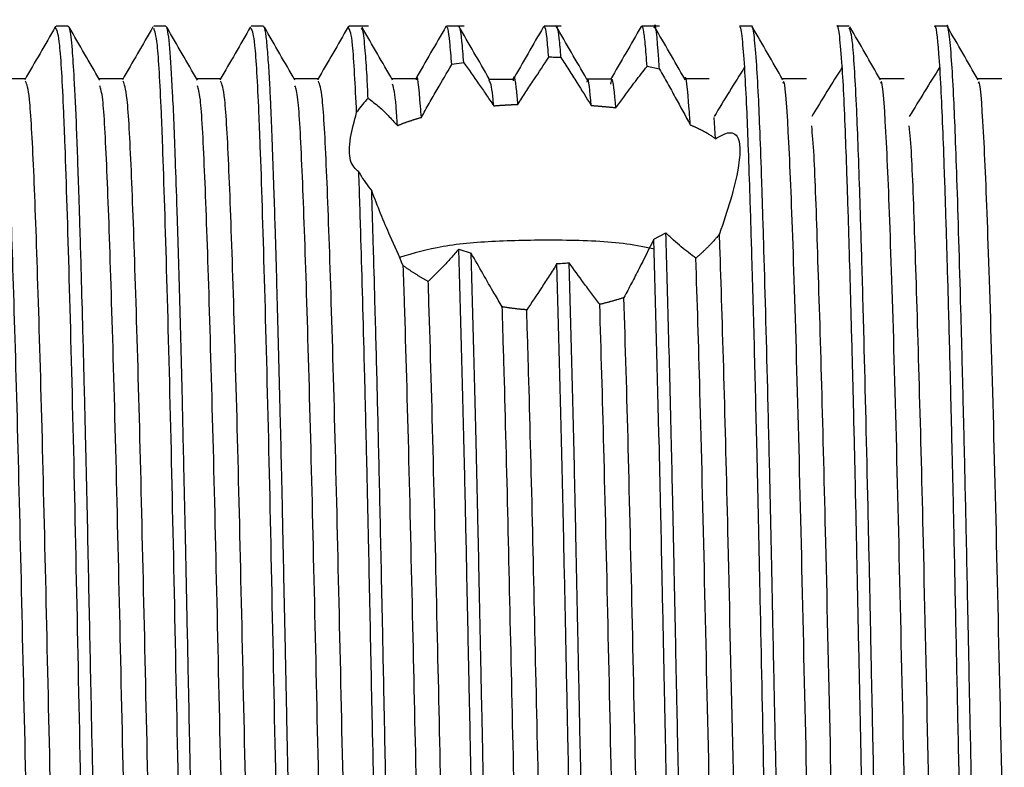
# Model space of a CAD drawing. Units: millimetres. Extents: x 3 to 3996, y 5 to 3995.
# Drawn here: x 2887 to 2902, y 1847 to 1858 of the extents above; entities that cross this region are included whole.
import ezdxf

# ---------------------------------------------------------------- set-up
doc = ezdxf.new("R2010")
doc.units = ezdxf.units.MM

msp = doc.modelspace()

# ---------------------------------------------------------------- linework, layer by layer
at = {"color": 7, "linetype": 'Continuous', "lineweight": 25}
for p, q in [((2887.102, 1858.335), (2887.097, 1858.296)), ((2887.297, 1858.34), (2887.109, 1858.34)), ((2888.797, 1858.34), (2888.609, 1858.34)), ((2890.297, 1858.34), (2890.109, 1858.34)), ((2891.602, 1858.335), (2891.597, 1858.296)), ((2891.909, 1858.34), (2891.609, 1858.34)), ((2893.104, 1858.338), (2893.1, 1858.328)), ((2893.379, 1858.34), (2893.109, 1858.34)), ((2894.6, 1858.332), (2894.596, 1858.315)), ((2894.873, 1858.34), (2894.609, 1858.34)), ((2896.38, 1858.34), (2896.109, 1858.34)), ((2897.797, 1858.34), (2897.609, 1858.34)), ((2899.296, 1858.34), (2899.109, 1858.34)), ((2900.797, 1858.34), (2900.609, 1858.34)), ((2893.374, 1857.776), (2893.188, 1857.746)), ((2896.38, 1857.676), (2896.19, 1857.719)), ((2891.14, 1857.528), (2890.768, 1857.528)), ((2892.64, 1857.528), (2892.268, 1857.528)), ((2894.131, 1857.52), (2893.756, 1857.52)), ((2895.632, 1857.522), (2895.257, 1857.522)), ((2897.143, 1857.528), (2896.769, 1857.528)), ((2897.242, 1856.608), (2897.221, 1856.934)), ((2896.295, 1855.062), (2896.479, 1855.159)), ((2893.299, 1854.912), (2893.488, 1854.849))]:
    msp.add_line(p, q, dxfattribs=at)
for points, knots in [([(2896.38, 1857.676), (2896.377, 1857.728), (2896.351, 1858.115), (2896.322, 1858.459), (2896.298, 1858.319), (2896.297, 1858.309)], [0, 0, 0, 0, 0.125816, 0.935532, 1, 1, 1, 1]), ([(2887.097, 1858.326), (2887.019, 1858.19), (2886.862, 1857.919), (2886.706, 1857.649), (2886.627, 1857.513)], [0, 0, 0, 0, 0.50013, 1, 1, 1, 1]), ([(2887.859, 1835.603), (2887.845, 1835.615), (2887.811, 1835.643), (2887.76, 1836.474), (2887.699, 1837.921), (2887.637, 1840.01), (2887.578, 1842.654), (2887.509, 1845.721), (2887.443, 1848.882), (2887.381, 1851.898), (2887.312, 1854.538), (2887.261, 1856.155), (2887.214, 1857.344), (2887.167, 1858.17), (2887.128, 1858.26), (2887.109, 1858.302)], [0, 0, 0, 0, 0.058579, 0.135427, 0.213992, 0.292063, 0.378339, 0.466612, 0.554164, 0.640626, 0.729, 0.816186, 0.844807, 0.926748, 1, 1, 1, 1]), ([(2888.047, 1835.557), (2888.043, 1835.553), (2888.033, 1835.541), (2888.019, 1835.611), (2888.004, 1835.716), (2887.992, 1835.843), (2887.98, 1835.987), (2887.969, 1836.158), (2887.956, 1836.376), (2887.937, 1836.743), (2887.913, 1837.291), (2887.886, 1838.034), (2887.861, 1838.789), (2887.839, 1839.564), (2887.82, 1840.305), (2887.8, 1841.121), (2887.779, 1842.041), (2887.759, 1842.936), (2887.739, 1843.833), (2887.721, 1844.655), (2887.692, 1845.961), (2887.658, 1847.56), (2887.626, 1849.1), (2887.603, 1850.21), (2887.585, 1851.081), (2887.564, 1851.967), (2887.54, 1852.956), (2887.515, 1853.92), (2887.493, 1854.694), (2887.478, 1855.191), (2887.469, 1855.488), (2887.451, 1856.04), (2887.425, 1856.788), (2887.391, 1857.525), (2887.356, 1858.041), (2887.325, 1858.307), (2887.304, 1858.324), (2887.297, 1858.331)], [0, 0, 0, 0, 0.014852, 0.039587, 0.056902, 0.074217, 0.091532, 0.103889, 0.121458, 0.144237, 0.179854, 0.21547, 0.251087, 0.274282, 0.303778, 0.329747, 0.355717, 0.391272, 0.410986, 0.434626, 0.462193, 0.521765, 0.567772, 0.59211, 0.617777, 0.644773, 0.673098, 0.712036, 0.742792, 0.75875, 0.771067, 0.779744, 0.830076, 0.879478, 0.919164, 0.969858, 1, 1, 1, 1]), ([(2887.78, 1857.508), (2887.702, 1857.643), (2887.546, 1857.914), (2887.389, 1858.184), (2887.311, 1858.32)], [0, 0, 0, 0, 0.500101, 1, 1, 1, 1]), ([(2888.597, 1858.326), (2888.519, 1858.19), (2888.362, 1857.919), (2888.206, 1857.649), (2888.127, 1857.513)], [0, 0, 0, 0, 0.5000902, 1, 1, 1, 1]), ([(2889.359, 1835.603), (2889.345, 1835.615), (2889.311, 1835.643), (2889.26, 1836.474), (2889.199, 1837.921), (2889.137, 1840.01), (2889.078, 1842.654), (2889.009, 1845.721), (2888.943, 1848.882), (2888.881, 1851.898), (2888.812, 1854.538), (2888.761, 1856.155), (2888.714, 1857.344), (2888.667, 1858.17), (2888.628, 1858.26), (2888.609, 1858.302)], [0, 0, 0, 0, 0.058579, 0.135427, 0.213992, 0.292063, 0.378339, 0.466612, 0.554164, 0.640626, 0.729, 0.816186, 0.844807, 0.926748, 1, 1, 1, 1]), ([(2889.547, 1835.546), (2889.542, 1835.546), (2889.535, 1835.547), (2889.522, 1835.594), (2889.51, 1835.667), (2889.498, 1835.779), (2889.477, 1836.013), (2889.451, 1836.443), (2889.42, 1837.127), (2889.392, 1837.842), (2889.368, 1838.573), (2889.345, 1839.328), (2889.326, 1840.055), (2889.306, 1840.859), (2889.285, 1841.783), (2889.262, 1842.807), (2889.235, 1844.014), (2889.209, 1845.2), (2889.183, 1846.381), (2889.162, 1847.401), (2889.143, 1848.277), (2889.123, 1849.273), (2889.1, 1850.374), (2889.074, 1851.547), (2889.031, 1853.376), (2888.986, 1855.002), (2888.944, 1856.257), (2888.922, 1856.855), (2888.893, 1857.485), (2888.856, 1858.053), (2888.821, 1858.333), (2888.802, 1858.326), (2888.797, 1858.324)], [0, 0, 0, 0, 0.016083, 0.031009, 0.050027, 0.064797, 0.083072, 0.135561, 0.171188, 0.206814, 0.242441, 0.265497, 0.295327, 0.321296, 0.347265, 0.384604, 0.415139, 0.453573, 0.485978, 0.514449, 0.538983, 0.559581, 0.598919, 0.633946, 0.664661, 0.770562, 0.80563, 0.834985, 0.864261, 0.921263, 0.980503, 1, 1, 1, 1]), ([(2889.28, 1857.508), (2889.202, 1857.643), (2889.046, 1857.914), (2888.889, 1858.184), (2888.811, 1858.32)], [0, 0, 0, 0, 0.500064, 1, 1, 1, 1]), ([(2890.097, 1858.326), (2890.019, 1858.19), (2889.862, 1857.919), (2889.706, 1857.649), (2889.627, 1857.513)], [0, 0, 0, 0, 0.500051, 1, 1, 1, 1]), ([(2890.859, 1835.603), (2890.845, 1835.615), (2890.811, 1835.643), (2890.76, 1836.474), (2890.699, 1837.921), (2890.637, 1840.01), (2890.578, 1842.654), (2890.509, 1845.721), (2890.443, 1848.882), (2890.381, 1851.898), (2890.312, 1854.538), (2890.261, 1856.155), (2890.214, 1857.344), (2890.167, 1858.17), (2890.128, 1858.26), (2890.109, 1858.302)], [0, 0, 0, 0, 0.058579, 0.135427, 0.213992, 0.292063, 0.378339, 0.466612, 0.554164, 0.640626, 0.729, 0.816186, 0.844807, 0.926748, 1, 1, 1, 1]), ([(2891.053, 1835.545), (2891.048, 1835.542), (2891.041, 1835.539), (2891.033, 1835.557), (2891.031, 1835.564), (2891.03, 1835.567), (2891.03, 1835.568), (2891.03, 1835.568), (2891.03, 1835.568), (2891.03, 1835.568), (2891.03, 1835.568), (2891.03, 1835.568), (2891.03, 1835.568), (2891.03, 1835.568), (2891.017, 1835.612), (2890.992, 1835.802), (2890.96, 1836.291), (2890.933, 1836.829), (2890.913, 1837.308), (2890.892, 1837.854), (2890.875, 1838.359), (2890.861, 1838.821), (2890.848, 1839.256), (2890.832, 1839.826), (2890.814, 1840.547), (2890.79, 1841.553), (2890.757, 1843.018), (2890.718, 1844.749), (2890.683, 1846.419), (2890.656, 1847.688), (2890.636, 1848.636), (2890.621, 1849.36), (2890.608, 1849.962), (2890.597, 1850.492), (2890.586, 1851.017), (2890.573, 1851.603), (2890.553, 1852.427), (2890.529, 1853.396), (2890.502, 1854.407), (2890.478, 1855.222), (2890.456, 1855.897), (2890.439, 1856.393), (2890.423, 1856.806), (2890.408, 1857.155), (2890.391, 1857.505), (2890.369, 1857.85), (2890.344, 1858.141), (2890.319, 1858.319), (2890.303, 1858.324), (2890.297, 1858.326)], [0, 0, 0, 0, 0.020129, 0.026531, 0.028921, 0.029701, 0.029991, 0.030109, 0.030159, 0.03018, 0.030189, 0.030194, 0.030195, 0.030196, 0.030197, 0.081931, 0.13377, 0.160254, 0.186738, 0.213223, 0.239707, 0.25246, 0.269251, 0.29008, 0.314945, 0.343846, 0.388177, 0.448943, 0.492241, 0.527351, 0.55427, 0.57144, 0.588611, 0.605782, 0.617464, 0.634964, 0.65828, 0.693599, 0.728918, 0.764236, 0.787619, 0.814975, 0.83413, 0.852715, 0.875969, 0.90389, 0.936477, 0.973728, 1, 1, 1, 1]), ([(2890.78, 1857.508), (2890.702, 1857.643), (2890.546, 1857.914), (2890.389, 1858.184), (2890.311, 1858.32)], [0, 0, 0, 0, 0.500028, 1, 1, 1, 1]), ([(2891.597, 1858.326), (2891.519, 1858.19), (2891.362, 1857.919), (2891.206, 1857.649), (2891.127, 1857.513)], [0, 0, 0, 0, 0.500011, 1, 1, 1, 1]), ([(2891.727, 1857.012), (2891.706, 1857.419), (2891.668, 1858.191), (2891.628, 1858.266), (2891.609, 1858.302)], [0, 0, 0, 0, 0.52799, 1, 1, 1, 1]), ([(2891.904, 1857.228), (2891.899, 1857.346), (2891.884, 1857.637), (2891.857, 1858.019), (2891.826, 1858.312), (2891.806, 1858.298), (2891.797, 1858.292)], [0, 0, 0, 0, 0.168303, 0.418837, 0.751518, 1, 1, 1, 1]), ([(2892.28, 1857.508), (2892.202, 1857.643), (2892.046, 1857.914), (2891.889, 1858.184), (2891.811, 1858.32)], [0, 0, 0, 0, 0.4999914, 1, 1, 1, 1]), ([(2893.1, 1858.332), (2893.021, 1858.196), (2892.865, 1857.926), (2892.709, 1857.655), (2892.63, 1857.519)], [0, 0, 0, 0, 0.500004, 1, 1, 1, 1]), ([(2893.188, 1857.746), (2893.179, 1857.87), (2893.16, 1858.118), (2893.134, 1858.31), (2893.117, 1858.324), (2893.109, 1858.33)], [0, 0, 0, 0, 0.352319, 0.704639, 1, 1, 1, 1]), ([(2893.765, 1857.528), (2893.687, 1857.664), (2893.53, 1857.934), (2893.374, 1858.205), (2893.296, 1858.34)], [0, 0, 0, 0, 0.499997, 1, 1, 1, 1]), ([(2893.374, 1857.776), (2893.364, 1857.895), (2893.346, 1858.134), (2893.32, 1858.315), (2893.303, 1858.325), (2893.296, 1858.329)], [0, 0, 0, 0, 0.3555284, 0.7110575, 1, 1, 1, 1]), ([(2894.596, 1858.323), (2894.518, 1858.188), (2894.361, 1857.917), (2894.205, 1857.646), (2894.127, 1857.511)], [0, 0, 0, 0, 0.500004, 1, 1, 1, 1]), ([(2894.68, 1857.859), (2894.671, 1857.965), (2894.653, 1858.178), (2894.63, 1858.325), (2894.615, 1858.325), (2894.609, 1858.324)], [0, 0, 0, 0, 0.377034, 0.754068, 1, 1, 1, 1]), ([(2895.262, 1857.527), (2895.184, 1857.663), (2895.028, 1857.933), (2894.871, 1858.204), (2894.793, 1858.339)], [0, 0, 0, 0, 0.4999973, 1, 1, 1, 1]), ([(2894.868, 1857.856), (2894.859, 1857.963), (2894.841, 1858.177), (2894.816, 1858.329), (2894.8, 1858.328), (2894.793, 1858.328)], [0, 0, 0, 0, 0.358789, 0.717579, 1, 1, 1, 1]), ([(2896.099, 1858.331), (2896.021, 1858.195), (2895.865, 1857.925), (2895.708, 1857.654), (2895.63, 1857.519)], [0, 0, 0, 0, 0.500004, 1, 1, 1, 1]), ([(2896.19, 1857.719), (2896.181, 1857.845), (2896.163, 1858.096), (2896.135, 1858.293), (2896.114, 1858.358), (2896.102, 1858.33), (2896.099, 1858.323)], [0, 0, 0, 0, 0.300927, 0.601855, 0.902784, 1, 1, 1, 1]), ([(2896.77, 1857.526), (2896.692, 1857.661), (2896.536, 1857.932), (2896.379, 1858.203), (2896.301, 1858.338)], [0, 0, 0, 0, 0.499996, 1, 1, 1, 1]), ([(2898.351, 1835.56), (2898.345, 1835.569), (2898.336, 1835.583), (2898.32, 1835.685), (2898.305, 1835.829), (2898.285, 1836.086), (2898.26, 1836.522), (2898.226, 1837.248), (2898.19, 1838.27), (2898.157, 1839.356), (2898.131, 1840.346), (2898.097, 1841.773), (2898.048, 1843.979), (2897.985, 1846.875), (2897.938, 1849.155), (2897.904, 1850.757), (2897.876, 1852.013), (2897.841, 1853.423), (2897.805, 1854.73), (2897.773, 1855.761), (2897.747, 1856.513), (2897.722, 1857.136), (2897.693, 1857.698), (2897.659, 1858.138), (2897.63, 1858.347), (2897.613, 1858.323), (2897.609, 1858.318)], [0, 0, 0, 0, 0.024113, 0.038682, 0.062978, 0.089408, 0.120495, 0.168143, 0.222037, 0.265013, 0.297474, 0.328426, 0.408131, 0.497684, 0.572675, 0.601032, 0.639071, 0.687417, 0.738531, 0.780803, 0.815563, 0.846998, 0.886001, 0.933019, 0.984139, 1, 1, 1, 1]), ([(2898.546, 1835.546), (2898.546, 1835.544), (2898.536, 1835.514), (2898.517, 1835.614), (2898.491, 1835.827), (2898.469, 1836.153), (2898.447, 1836.537), (2898.423, 1837.053), (2898.398, 1837.681), (2898.379, 1838.245), (2898.37, 1838.523), (2898.367, 1838.629), (2898.366, 1838.638), (2898.366, 1838.642), (2898.366, 1838.644), (2898.366, 1838.644), (2898.366, 1838.644), (2898.366, 1838.645), (2898.366, 1838.645), (2898.366, 1838.645), (2898.366, 1838.645), (2898.366, 1838.646), (2898.366, 1838.649), (2898.364, 1838.698), (2898.36, 1838.838), (2898.351, 1839.152), (2898.333, 1839.776), (2898.308, 1840.769), (2898.281, 1841.935), (2898.254, 1843.172), (2898.224, 1844.519), (2898.191, 1846.011), (2898.167, 1847.162), (2898.151, 1847.889), (2898.14, 1848.441), (2898.124, 1849.221), (2898.103, 1850.257), (2898.076, 1851.483), (2898.035, 1853.181), (2897.993, 1854.718), (2897.954, 1855.954), (2897.928, 1856.697), (2897.901, 1857.324), (2897.87, 1857.864), (2897.835, 1858.232), (2897.81, 1858.361), (2897.797, 1858.338), (2897.797, 1858.338)], [0, 0, 0, 0, 0.002624, 0.038071, 0.077048, 0.109084, 0.131874, 0.164276, 0.205282, 0.22758, 0.239416, 0.24016, 0.240471, 0.240611, 0.240644, 0.240661, 0.240661, 0.240662, 0.240663, 0.240669, 0.24068, 0.240702, 0.240746, 0.2411, 0.246699, 0.257592, 0.27815, 0.316823, 0.360851, 0.389494, 0.428908, 0.478232, 0.515392, 0.525217, 0.539291, 0.561915, 0.591358, 0.628542, 0.670881, 0.750597, 0.789836, 0.827441, 0.860413, 0.901288, 0.950253, 0.998129, 1, 1, 1, 1]), ([(2898.277, 1857.515), (2898.199, 1857.651), (2898.042, 1857.922), (2897.886, 1858.193), (2897.808, 1858.328)], [0, 0, 0, 0, 0.5007738, 1, 1, 1, 1]), ([(2899.851, 1835.558), (2899.844, 1835.574), (2899.83, 1835.604), (2899.807, 1835.803), (2899.771, 1836.268), (2899.729, 1837.154), (2899.686, 1838.397), (2899.654, 1839.462), (2899.628, 1840.477), (2899.605, 1841.478), (2899.578, 1842.61), (2899.546, 1844.057), (2899.511, 1845.668), (2899.478, 1847.221), (2899.449, 1848.622), (2899.426, 1849.701), (2899.409, 1850.568), (2899.392, 1851.284), (2899.372, 1852.174), (2899.347, 1853.203), (2899.32, 1854.193), (2899.293, 1855.144), (2899.267, 1855.952), (2899.231, 1856.953), (2899.192, 1857.772), (2899.147, 1858.234), (2899.121, 1858.363), (2899.109, 1858.339), (2899.109, 1858.338)], [0, 0, 0, 0, 0.029695, 0.057878, 0.095799, 0.17806, 0.22496, 0.267269, 0.303663, 0.332856, 0.366496, 0.410009, 0.462088, 0.504649, 0.541306, 0.580946, 0.597824, 0.617974, 0.645539, 0.680517, 0.71838, 0.749541, 0.789774, 0.822336, 0.898929, 0.951823, 0.998657, 1, 1, 1, 1]), ([(2900.047, 1835.553), (2900.041, 1835.553), (2900.026, 1835.552), (2899.993, 1835.775), (2899.961, 1836.257), (2899.93, 1836.903), (2899.909, 1837.394), (2899.882, 1838.134), (2899.853, 1839.065), (2899.827, 1840.019), (2899.806, 1840.882), (2899.789, 1841.607), (2899.767, 1842.564), (2899.737, 1843.908), (2899.699, 1845.635), (2899.665, 1847.242), (2899.639, 1848.485), (2899.616, 1849.625), (2899.58, 1851.292), (2899.538, 1853.08), (2899.494, 1854.673), (2899.463, 1855.683), (2899.437, 1856.457), (2899.411, 1857.111), (2899.382, 1857.664), (2899.344, 1858.207), (2899.315, 1858.27), (2899.296, 1858.309)], [0, 0, 0, 0, 0.020517, 0.059485, 0.136331, 0.154819, 0.181934, 0.217792, 0.260249, 0.295923, 0.321923, 0.347923, 0.365849, 0.410932, 0.467552, 0.512533, 0.545352, 0.572029, 0.609594, 0.690726, 0.738238, 0.780002, 0.813716, 0.847051, 0.887535, 0.928895, 1, 1, 1, 1]), ([(2899.777, 1857.515), (2899.699, 1857.651), (2899.542, 1857.922), (2899.386, 1858.193), (2899.308, 1858.328)], [0, 0, 0, 0, 0.5007351, 1, 1, 1, 1]), ([(2901.359, 1835.554), (2901.358, 1835.55), (2901.346, 1835.517), (2901.327, 1835.628), (2901.304, 1835.838), (2901.28, 1836.173), (2901.25, 1836.7), (2901.216, 1837.514), (2901.186, 1838.384), (2901.167, 1839.026), (2901.159, 1839.306), (2901.155, 1839.434), (2901.154, 1839.491), (2901.153, 1839.514), (2901.153, 1839.519), (2901.153, 1839.52), (2901.153, 1839.52), (2901.153, 1839.52), (2901.153, 1839.52), (2901.153, 1839.52), (2901.153, 1839.52), (2901.153, 1839.52), (2901.153, 1839.52), (2901.153, 1839.521), (2901.153, 1839.523), (2901.152, 1839.554), (2901.15, 1839.635), (2901.143, 1839.888), (2901.134, 1840.247), (2901.123, 1840.718), (2901.113, 1841.123), (2901.105, 1841.458), (2901.094, 1841.947), (2901.074, 1842.796), (2901.042, 1844.248), (2901.006, 1845.907), (2900.971, 1847.568), (2900.939, 1849.086), (2900.918, 1850.112), (2900.906, 1850.692), (2900.902, 1850.854), (2900.893, 1851.264), (2900.876, 1851.976), (2900.851, 1853.032), (2900.822, 1854.133), (2900.791, 1855.196), (2900.763, 1856.071), (2900.736, 1856.813), (2900.708, 1857.444), (2900.667, 1858.082), (2900.633, 1858.377), (2900.611, 1858.331), (2900.609, 1858.328)], [0, 0, 0, 0, 0.006396, 0.0448, 0.07581, 0.10511, 0.143782, 0.191818, 0.240174, 0.259482, 0.267989, 0.271955, 0.273866, 0.274337, 0.274395, 0.274424, 0.274439, 0.27444, 0.27444, 0.274441, 0.274441, 0.274442, 0.274443, 0.274465, 0.27451, 0.274717, 0.277797, 0.283418, 0.302274, 0.315512, 0.331289, 0.342273, 0.347735, 0.377659, 0.420497, 0.475443, 0.517911, 0.559388, 0.603262, 0.606439, 0.610837, 0.617637, 0.643167, 0.67583, 0.71837, 0.756109, 0.796747, 0.831496, 0.868827, 0.912499, 0.992887, 1, 1, 1, 1]), ([(2901.558, 1835.605), (2901.554, 1835.58), (2901.53, 1835.42), (2901.503, 1835.693), (2901.475, 1836.055), (2901.459, 1836.327), (2901.432, 1836.829), (2901.397, 1837.691), (2901.361, 1838.801), (2901.332, 1839.835), (2901.309, 1840.755), (2901.287, 1841.704), (2901.26, 1842.881), (2901.226, 1844.385), (2901.191, 1845.996), (2901.159, 1847.519), (2901.134, 1848.739), (2901.113, 1849.741), (2901.097, 1850.532), (2901.079, 1851.356), (2901.058, 1852.246), (2901.035, 1853.164), (2901, 1854.505), (2900.963, 1855.719), (2900.927, 1856.721), (2900.9, 1857.341), (2900.869, 1857.88), (2900.834, 1858.235), (2900.809, 1858.373), (2900.797, 1858.339), (2900.797, 1858.339)], [0, 0, 0, 0, 0.014142, 0.091691, 0.110903, 0.126692, 0.160124, 0.214606, 0.261969, 0.299807, 0.328113, 0.354953, 0.390514, 0.43476, 0.484712, 0.524545, 0.560268, 0.585885, 0.609087, 0.628411, 0.658398, 0.689996, 0.71633, 0.794795, 0.830827, 0.863568, 0.904096, 0.952587, 0.99948, 1, 1, 1, 1]), ([(2901.277, 1857.515), (2901.199, 1857.651), (2901.042, 1857.922), (2900.886, 1858.193), (2900.808, 1858.328)], [0, 0, 0, 0, 0.500696, 1, 1, 1, 1]), ([(2894.207, 1857.135), (2894.248, 1857.199), (2894.33, 1857.327), (2894.488, 1857.569), (2894.604, 1857.745), (2894.68, 1857.859)], [0, 0, 0, 0, 0.259092, 0.5181833, 1, 1, 1, 1]), ([(2894.868, 1857.856), (2894.827, 1857.857), (2894.765, 1857.858), (2894.702, 1857.859), (2894.68, 1857.859)], [0, 0, 0, 0, 0.650148, 1, 1, 1, 1]), ([(2894.868, 1857.856), (2894.908, 1857.793), (2894.989, 1857.666), (2895.144, 1857.421), (2895.259, 1857.237), (2895.333, 1857.119)], [0, 0, 0, 0, 0.262773, 0.525547, 1, 1, 1, 1]), ([(2892.722, 1856.935), (2892.718, 1856.992), (2892.691, 1857.349), (2892.663, 1857.655), (2892.64, 1857.52), (2892.64, 1857.515)], [0, 0, 0, 0, 0.1540487, 0.9727133, 1, 1, 1, 1]), ([(2892.722, 1856.935), (2892.763, 1857.007), (2892.843, 1857.151), (2892.998, 1857.423), (2893.114, 1857.619), (2893.188, 1857.746)], [0, 0, 0, 0, 0.263269, 0.526531, 1, 1, 1, 1]), ([(2893.374, 1857.776), (2893.45, 1857.669), (2893.564, 1857.508), (2893.718, 1857.285), (2893.795, 1857.171), (2893.834, 1857.114)], [0, 0, 0, 0, 0.499562, 0.749731, 1, 1, 1, 1]), ([(2894.207, 1857.135), (2894.203, 1857.176), (2894.18, 1857.434), (2894.153, 1857.646), (2894.132, 1857.507), (2894.131, 1857.497)], [0, 0, 0, 0, 0.145813, 0.935725, 1, 1, 1, 1]), ([(2895.711, 1857.084), (2895.751, 1857.139), (2895.852, 1857.277), (2896.012, 1857.491), (2896.131, 1857.643), (2896.19, 1857.719)], [0, 0, 0, 0, 0.249644, 0.624561, 1, 1, 1, 1]), ([(2896.38, 1857.676), (2896.421, 1857.604), (2896.503, 1857.46), (2896.663, 1857.176), (2896.778, 1856.961), (2896.855, 1856.82)], [0, 0, 0, 0, 0.254152, 0.508314, 1, 1, 1, 1]), ([(2897.69, 1857.71), (2897.612, 1857.586), (2897.456, 1857.337), (2897.299, 1857.077), (2897.221, 1856.947)], [0, 0, 0, 0, 0.500433, 1, 1, 1, 1]), ([(2899.19, 1857.71), (2899.112, 1857.585), (2898.956, 1857.337), (2898.799, 1857.077), (2898.721, 1856.947)], [0, 0, 0, 0, 0.5004108, 1, 1, 1, 1]), ([(2900.69, 1857.71), (2900.612, 1857.585), (2900.456, 1857.336), (2900.299, 1857.077), (2900.221, 1856.947)], [0, 0, 0, 0, 0.500389, 1, 1, 1, 1]), ([(2886.64, 1857.528), (2886.577, 1857.528), (2886.454, 1857.528), (2886.33, 1857.528), (2886.268, 1857.528)], [0, 0, 0, 0, 0.504803, 1, 1, 1, 1]), ([(2887.387, 1836.454), (2887.376, 1836.44), (2887.343, 1836.4), (2887.292, 1837.186), (2887.224, 1838.708), (2887.158, 1840.894), (2887.095, 1843.52), (2887.027, 1846.404), (2886.962, 1849.33), (2886.898, 1852.076), (2886.829, 1854.439), (2886.766, 1856.222), (2886.703, 1857.344), (2886.66, 1857.443), (2886.64, 1857.491)], [0, 0, 0, 0, 0.042716, 0.129478, 0.218234, 0.306059, 0.393062, 0.48189, 0.569319, 0.656685, 0.745518, 0.832567, 0.920337, 1, 1, 1, 1]), ([(2888.14, 1857.528), (2888.077, 1857.528), (2887.954, 1857.528), (2887.83, 1857.528), (2887.768, 1857.528)], [0, 0, 0, 0, 0.504754, 1, 1, 1, 1]), ([(2888.887, 1836.454), (2888.876, 1836.44), (2888.843, 1836.4), (2888.792, 1837.186), (2888.724, 1838.708), (2888.658, 1840.894), (2888.595, 1843.52), (2888.527, 1846.404), (2888.462, 1849.33), (2888.398, 1852.076), (2888.329, 1854.439), (2888.266, 1856.222), (2888.203, 1857.344), (2888.16, 1857.444), (2888.14, 1857.491)], [0, 0, 0, 0, 0.042715, 0.12947, 0.218218, 0.306035, 0.393031, 0.481852, 0.569274, 0.656632, 0.745458, 0.8325, 0.920262, 1, 1, 1, 1]), ([(2889.64, 1857.528), (2889.577, 1857.528), (2889.454, 1857.528), (2889.33, 1857.528), (2889.268, 1857.528)], [0, 0, 0, 0, 0.504705, 1, 1, 1, 1]), ([(2890.387, 1836.454), (2890.376, 1836.44), (2890.343, 1836.4), (2890.292, 1837.186), (2890.224, 1838.708), (2890.158, 1840.894), (2890.095, 1843.52), (2890.027, 1846.404), (2889.962, 1849.33), (2889.898, 1852.076), (2889.829, 1854.439), (2889.766, 1856.222), (2889.703, 1857.344), (2889.66, 1857.444), (2889.64, 1857.491)], [0, 0, 0, 0, 0.042718, 0.129473, 0.218222, 0.30604, 0.393037, 0.481859, 0.569281, 0.65664, 0.745467, 0.832509, 0.920273, 1, 1, 1, 1]), ([(2891.887, 1836.454), (2891.876, 1836.44), (2891.843, 1836.4), (2891.792, 1837.186), (2891.724, 1838.708), (2891.658, 1840.894), (2891.595, 1843.52), (2891.527, 1846.404), (2891.462, 1849.33), (2891.398, 1852.076), (2891.329, 1854.439), (2891.266, 1856.222), (2891.203, 1857.344), (2891.16, 1857.444), (2891.14, 1857.491)], [0, 0, 0, 0, 0.0427201, 0.1294763, 0.2182262, 0.306045, 0.3930423, 0.4818649, 0.5692878, 0.6566476, 0.7454751, 0.8325183, 0.9202827, 1, 1, 1, 1]), ([(2893.834, 1857.114), (2893.829, 1857.163), (2893.806, 1857.428), (2893.783, 1857.472), (2893.765, 1857.508)], [0, 0, 0, 0, 0.187479, 1, 1, 1, 1]), ([(2895.333, 1857.119), (2895.314, 1857.334), (2895.29, 1857.597), (2895.267, 1857.495), (2895.263, 1857.477)], [0, 0, 0, 0, 0.821828, 1, 1, 1, 1]), ([(2895.711, 1857.084), (2895.691, 1857.305), (2895.664, 1857.606), (2895.637, 1857.481), (2895.63, 1857.448)], [0, 0, 0, 0, 0.7366821, 1, 1, 1, 1]), ([(2896.855, 1856.82), (2896.849, 1856.899), (2896.822, 1857.303), (2896.791, 1857.638), (2896.769, 1857.517), (2896.768, 1857.513)], [0, 0, 0, 0, 0.190433, 0.969586, 1, 1, 1, 1]), ([(2898.64, 1857.528), (2898.578, 1857.528), (2898.454, 1857.528), (2898.331, 1857.528), (2898.27, 1857.528)], [0, 0, 0, 0, 0.506987, 1, 1, 1, 1]), ([(2899.015, 1836.378), (2899.014, 1836.37), (2898.988, 1836.213), (2898.941, 1836.811), (2898.865, 1838.241), (2898.791, 1840.586), (2898.722, 1843.471), (2898.646, 1846.648), (2898.576, 1849.861), (2898.504, 1852.802), (2898.429, 1855.226), (2898.362, 1856.815), (2898.308, 1857.558), (2898.281, 1857.469), (2898.277, 1857.458)], [0, 0, 0, 0, 0.005783, 0.104273, 0.204461, 0.30447, 0.401118, 0.499847, 0.596676, 0.694478, 0.792899, 0.888496, 0.986251, 1, 1, 1, 1]), ([(2900.14, 1857.528), (2900.078, 1857.528), (2899.954, 1857.528), (2899.831, 1857.528), (2899.77, 1857.528)], [0, 0, 0, 0, 0.506939, 1, 1, 1, 1]), ([(2900.515, 1836.378), (2900.514, 1836.37), (2900.488, 1836.213), (2900.441, 1836.811), (2900.365, 1838.241), (2900.291, 1840.586), (2900.222, 1843.471), (2900.146, 1846.648), (2900.076, 1849.861), (2900.004, 1852.802), (2899.929, 1855.226), (2899.862, 1856.815), (2899.808, 1857.558), (2899.781, 1857.469), (2899.777, 1857.458)], [0, 0, 0, 0, 0.005783, 0.104273, 0.204462, 0.304471, 0.401119, 0.499849, 0.596678, 0.69448, 0.792902, 0.888499, 0.986255, 1, 1, 1, 1]), ([(2901.64, 1857.528), (2901.578, 1857.528), (2901.454, 1857.528), (2901.331, 1857.528), (2901.27, 1857.528)], [0, 0, 0, 0, 0.506891, 1, 1, 1, 1]), ([(2902.015, 1836.378), (2902.014, 1836.37), (2901.988, 1836.213), (2901.941, 1836.811), (2901.865, 1838.241), (2901.791, 1840.586), (2901.722, 1843.471), (2901.646, 1846.648), (2901.576, 1849.861), (2901.504, 1852.802), (2901.429, 1855.226), (2901.362, 1856.815), (2901.308, 1857.558), (2901.281, 1857.469), (2901.277, 1857.458)], [0, 0, 0, 0, 0.005783, 0.104274, 0.204463, 0.304472, 0.40112, 0.49985, 0.59668, 0.694482, 0.792904, 0.888502, 0.986258, 1, 1, 1, 1]), ([(2887.015, 1836.452), (2887.003, 1836.436), (2886.97, 1836.39), (2886.917, 1837.184), (2886.849, 1838.708), (2886.783, 1840.894), (2886.72, 1843.52), (2886.652, 1846.404), (2886.587, 1849.33), (2886.523, 1852.076), (2886.454, 1854.441), (2886.391, 1856.215), (2886.333, 1857.277), (2886.296, 1857.378), (2886.28, 1857.418)], [0, 0, 0, 0, 0.047978, 0.136117, 0.226282, 0.315502, 0.403886, 0.494125, 0.582942, 0.671695, 0.761939, 0.85037, 0.939534, 1, 1, 1, 1]), ([(2888.515, 1836.452), (2888.503, 1836.436), (2888.47, 1836.39), (2888.417, 1837.184), (2888.349, 1838.708), (2888.283, 1840.894), (2888.22, 1843.52), (2888.152, 1846.404), (2888.087, 1849.33), (2888.023, 1852.076), (2887.954, 1854.441), (2887.891, 1856.215), (2887.833, 1857.277), (2887.796, 1857.378), (2887.78, 1857.418)], [0, 0, 0, 0, 0.047978, 0.136118, 0.226283, 0.315502, 0.403887, 0.494126, 0.582944, 0.671697, 0.761941, 0.850372, 0.939536, 1, 1, 1, 1]), ([(2890.015, 1836.452), (2890.003, 1836.436), (2889.97, 1836.39), (2889.917, 1837.184), (2889.849, 1838.708), (2889.783, 1840.894), (2889.72, 1843.52), (2889.652, 1846.404), (2889.587, 1849.33), (2889.523, 1852.076), (2889.454, 1854.441), (2889.391, 1856.215), (2889.333, 1857.277), (2889.296, 1857.378), (2889.28, 1857.418)], [0, 0, 0, 0, 0.047978, 0.136118, 0.226284, 0.315503, 0.403888, 0.494128, 0.582945, 0.671698, 0.761943, 0.850374, 0.939539, 1, 1, 1, 1]), ([(2891.515, 1836.452), (2891.503, 1836.436), (2891.47, 1836.39), (2891.417, 1837.184), (2891.349, 1838.708), (2891.283, 1840.894), (2891.22, 1843.52), (2891.152, 1846.404), (2891.087, 1849.33), (2891.023, 1852.076), (2890.954, 1854.441), (2890.891, 1856.215), (2890.833, 1857.277), (2890.796, 1857.378), (2890.78, 1857.418)], [0, 0, 0, 0, 0.047978, 0.136118, 0.226284, 0.315504, 0.403889, 0.494129, 0.582946, 0.6717, 0.761945, 0.850376, 0.939541, 1, 1, 1, 1]), ([(2892.355, 1856.809), (2892.348, 1856.915), (2892.324, 1857.292), (2892.298, 1857.38), (2892.28, 1857.444)], [0, 0, 0, 0, 0.280138, 1, 1, 1, 1]), ([(2891.904, 1857.228), (2891.844, 1857.165), (2891.777, 1857.096), (2891.731, 1857.019), (2891.727, 1857.012)], [0, 0, 0, 0, 0.91396, 1, 1, 1, 1]), ([(2891.904, 1857.228), (2891.96, 1857.188), (2892.057, 1857.118), (2892.211, 1856.968), (2892.307, 1856.862), (2892.355, 1856.809)], [0, 0, 0, 0, 0.401796, 0.700091, 1, 1, 1, 1]), ([(2893.834, 1857.114), (2893.841, 1857.114), (2893.856, 1857.115), (2893.875, 1857.117), (2893.89, 1857.118), (2893.905, 1857.119), (2893.924, 1857.12), (2893.943, 1857.122), (2893.962, 1857.123), (2893.981, 1857.124), (2894, 1857.125), (2894.02, 1857.126), (2894.039, 1857.127), (2894.058, 1857.128), (2894.077, 1857.129), (2894.092, 1857.13), (2894.108, 1857.131), (2894.123, 1857.132), (2894.138, 1857.132), (2894.154, 1857.133), (2894.169, 1857.134), (2894.186, 1857.134), (2894.2, 1857.135), (2894.207, 1857.135)], [0, 0, 0, 0, 0.061395, 0.122791, 0.153489, 0.184186, 0.245582, 0.306977, 0.337675, 0.39907, 0.460466, 0.491163, 0.552559, 0.613954, 0.644652, 0.706047, 0.736745, 0.767442, 0.828838, 0.859535, 0.890233, 0.945115, 1, 1, 1, 1]), ([(2895.333, 1857.119), (2895.341, 1857.118), (2895.356, 1857.117), (2895.379, 1857.115), (2895.397, 1857.114), (2895.416, 1857.113), (2895.435, 1857.111), (2895.457, 1857.109), (2895.476, 1857.108), (2895.495, 1857.106), (2895.513, 1857.104), (2895.536, 1857.102), (2895.554, 1857.1), (2895.569, 1857.099), (2895.584, 1857.098), (2895.602, 1857.096), (2895.624, 1857.093), (2895.646, 1857.091), (2895.668, 1857.089), (2895.69, 1857.086), (2895.704, 1857.085), (2895.711, 1857.084)], [0, 0, 0, 0, 0.058875, 0.11775, 0.176625, 0.206063, 0.264938, 0.323813, 0.382688, 0.412125, 0.471, 0.529875, 0.58875, 0.618188, 0.647625, 0.7065, 0.765375, 0.82425, 0.883125, 0.941561, 1, 1, 1, 1]), ([(2891.761, 1856.096), (2891.71, 1856.142), (2891.609, 1856.234), (2891.611, 1856.582), (2891.691, 1856.878), (2891.727, 1857.012)], [0, 0, 0, 0, 0.357655, 0.709707, 1, 1, 1, 1]), ([(2892.355, 1856.809), (2892.361, 1856.811), (2892.371, 1856.816), (2892.386, 1856.822), (2892.402, 1856.828), (2892.417, 1856.835), (2892.433, 1856.841), (2892.449, 1856.847), (2892.465, 1856.853), (2892.482, 1856.859), (2892.498, 1856.865), (2892.514, 1856.87), (2892.531, 1856.876), (2892.548, 1856.882), (2892.565, 1856.887), (2892.582, 1856.893), (2892.599, 1856.898), (2892.616, 1856.904), (2892.633, 1856.909), (2892.651, 1856.914), (2892.668, 1856.92), (2892.686, 1856.925), (2892.704, 1856.93), (2892.716, 1856.933), (2892.722, 1856.935)], [0, 0, 0, 0, 0.04539, 0.090781, 0.136171, 0.181562, 0.226952, 0.272342, 0.317733, 0.363123, 0.408514, 0.453904, 0.499294, 0.544685, 0.590075, 0.635466, 0.680856, 0.726246, 0.771637, 0.817027, 0.862417, 0.907808, 0.953903, 1, 1, 1, 1]), ([(2896.855, 1856.82), (2896.86, 1856.818), (2896.87, 1856.814), (2896.885, 1856.807), (2896.901, 1856.801), (2896.916, 1856.794), (2896.93, 1856.788), (2896.945, 1856.781), (2896.96, 1856.774), (2896.974, 1856.767), (2896.988, 1856.76), (2897.003, 1856.753), (2897.017, 1856.746), (2897.03, 1856.739), (2897.044, 1856.732), (2897.058, 1856.725), (2897.071, 1856.717), (2897.085, 1856.71), (2897.098, 1856.702), (2897.111, 1856.695), (2897.128, 1856.684), (2897.145, 1856.674), (2897.165, 1856.661), (2897.186, 1856.648), (2897.205, 1856.634), (2897.224, 1856.621), (2897.235, 1856.613), (2897.242, 1856.608)], [0, 0, 0, 0, 0.034644, 0.069287, 0.103931, 0.138574, 0.173218, 0.207861, 0.242505, 0.277148, 0.311792, 0.346435, 0.381079, 0.415722, 0.450366, 0.485009, 0.519653, 0.554296, 0.58894, 0.623583, 0.658227, 0.727516, 0.762159, 0.831448, 0.900736, 0.93538, 1, 1, 1, 1]), ([(2899.382, 1836.43), (2899.377, 1836.416), (2899.349, 1836.335), (2899.303, 1837.008), (2899.233, 1838.439), (2899.162, 1840.719), (2899.092, 1843.67), (2899.011, 1847.079), (2898.943, 1850.24), (2898.876, 1852.887), (2898.813, 1854.89), (2898.765, 1856.315), (2898.733, 1856.673), (2898.721, 1856.804)], [0, 0, 0, 0, 0.021918, 0.122211, 0.224747, 0.326733, 0.441703, 0.558984, 0.67375, 0.765554, 0.857735, 0.947827, 1, 1, 1, 1]), ([(2900.882, 1836.43), (2900.877, 1836.416), (2900.849, 1836.335), (2900.803, 1837.008), (2900.733, 1838.439), (2900.662, 1840.719), (2900.592, 1843.67), (2900.511, 1847.079), (2900.443, 1850.24), (2900.376, 1852.887), (2900.313, 1854.89), (2900.265, 1856.315), (2900.233, 1856.673), (2900.221, 1856.804)], [0, 0, 0, 0, 0.021922, 0.122214, 0.224749, 0.326736, 0.441705, 0.558986, 0.673751, 0.765556, 0.857737, 0.947828, 1, 1, 1, 1]), ([(2897.242, 1856.608), (2897.298, 1856.64), (2897.433, 1856.72), (2897.575, 1856.693), (2897.63, 1856.482), (2897.598, 1856.142), (2897.484, 1855.677), (2897.363, 1855.32), (2897.304, 1855.144)], [0, 0, 0, 0, 0.147445, 0.360412, 0.502997, 0.645804, 0.825616, 1, 1, 1, 1]), ([(2891.761, 1856.096), (2891.768, 1856.084), (2891.821, 1855.987), (2891.894, 1855.89), (2891.959, 1855.805)], [0, 0, 0, 0, 0.117809, 1, 1, 1, 1]), ([(2892.359, 1835.543), (2892.355, 1835.545), (2892.345, 1835.548), (2892.329, 1835.619), (2892.312, 1835.757), (2892.295, 1835.954), (2892.281, 1836.16), (2892.27, 1836.358), (2892.259, 1836.548), (2892.247, 1836.805), (2892.231, 1837.164), (2892.212, 1837.649), (2892.192, 1838.215), (2892.172, 1838.854), (2892.152, 1839.557), (2892.13, 1840.41), (2892.103, 1841.527), (2892.067, 1843.135), (2892.02, 1845.235), (2891.974, 1847.423), (2891.939, 1849.082), (2891.915, 1850.257), (2891.895, 1851.188), (2891.872, 1852.153), (2891.839, 1853.514), (2891.801, 1854.9), (2891.772, 1855.763), (2891.761, 1856.096)], [0, 0, 0, 0, 0.019492, 0.049619, 0.08101, 0.10925, 0.13749, 0.152247, 0.167963, 0.188824, 0.214829, 0.245978, 0.282268, 0.311738, 0.345356, 0.383119, 0.425028, 0.483781, 0.568997, 0.651456, 0.712504, 0.744497, 0.77903, 0.816104, 0.855719, 0.944287, 1, 1, 1, 1]), ([(2892.546, 1835.541), (2892.542, 1835.544), (2892.531, 1835.551), (2892.515, 1835.628), (2892.498, 1835.767), (2892.482, 1835.963), (2892.468, 1836.168), (2892.456, 1836.381), (2892.443, 1836.619), (2892.426, 1836.978), (2892.404, 1837.506), (2892.382, 1838.144), (2892.36, 1838.848), (2892.339, 1839.563), (2892.318, 1840.373), (2892.293, 1841.436), (2892.258, 1842.972), (2892.22, 1844.68), (2892.186, 1846.235), (2892.163, 1847.326), (2892.144, 1848.246), (2892.127, 1849.093), (2892.11, 1849.904), (2892.092, 1850.712), (2892.076, 1851.456), (2892.06, 1852.135), (2892.039, 1852.995), (2892.015, 1853.922), (2891.986, 1854.945), (2891.968, 1855.503), (2891.959, 1855.805)], [0, 0, 0, 0, 0.022907, 0.0528527, 0.0840278, 0.1121609, 0.140294, 0.1555777, 0.1761296, 0.2044701, 0.2405965, 0.2845054, 0.3174418, 0.352141, 0.3886029, 0.4268274, 0.4867941, 0.5700693, 0.6149343, 0.6537988, 0.6866606, 0.7135179, 0.7453607, 0.7755107, 0.8039676, 0.8307313, 0.8558018, 0.9090204, 0.9508016, 1, 1, 1, 1]), ([(2892.445, 1854.655), (2892.377, 1854.807), (2892.257, 1855.073), (2892.094, 1855.458), (2892.004, 1855.689), (2891.959, 1855.805)], [0, 0, 0, 0, 0.397233, 0.697398, 1, 1, 1, 1]), ([(2896.295, 1855.062), (2896.219, 1854.911), (2896.106, 1854.684), (2895.952, 1854.387), (2895.875, 1854.24), (2895.836, 1854.166)], [0, 0, 0, 0, 0.499382, 0.749624, 1, 1, 1, 1]), ([(2896.853, 1835.546), (2896.853, 1835.545), (2896.844, 1835.542), (2896.83, 1835.616), (2896.809, 1835.781), (2896.787, 1836.061), (2896.763, 1836.468), (2896.735, 1837.061), (2896.705, 1837.814), (2896.675, 1838.751), (2896.647, 1839.724), (2896.624, 1840.623), (2896.604, 1841.481), (2896.584, 1842.357), (2896.564, 1843.268), (2896.54, 1844.352), (2896.514, 1845.518), (2896.492, 1846.57), (2896.476, 1847.301), (2896.467, 1847.763), (2896.461, 1848.031), (2896.458, 1848.19), (2896.454, 1848.361), (2896.441, 1848.993), (2896.423, 1849.877), (2896.4, 1850.942), (2896.359, 1852.764), (2896.323, 1854.046), (2896.295, 1855.062)], [0, 0, 0, 0, 0.002599, 0.04449, 0.080619, 0.116748, 0.16878, 0.211195, 0.264527, 0.323157, 0.372233, 0.411748, 0.448248, 0.484822, 0.521471, 0.558194, 0.611849, 0.654455, 0.67672, 0.694068, 0.706498, 0.707088, 0.712005, 0.725901, 0.778823, 0.81347, 0.852037, 1, 1, 1, 1]), ([(2897.047, 1835.541), (2897.046, 1835.541), (2897.04, 1835.531), (2897.026, 1835.574), (2897.004, 1835.704), (2896.978, 1836.003), (2896.942, 1836.603), (2896.902, 1837.55), (2896.864, 1838.687), (2896.836, 1839.668), (2896.814, 1840.527), (2896.796, 1841.287), (2896.78, 1842.002), (2896.763, 1842.727), (2896.747, 1843.457), (2896.726, 1844.415), (2896.702, 1845.52), (2896.679, 1846.587), (2896.663, 1847.327), (2896.653, 1847.794), (2896.643, 1848.276), (2896.632, 1848.816), (2896.619, 1849.455), (2896.607, 1850.03), (2896.595, 1850.598), (2896.582, 1851.218), (2896.557, 1852.287), (2896.522, 1853.695), (2896.494, 1854.671), (2896.479, 1855.159)], [0, 0, 0, 0, 0.001013, 0.034647, 0.07388, 0.11871, 0.179269, 0.265816, 0.324898, 0.373877, 0.412747, 0.443092, 0.472866, 0.502071, 0.530705, 0.558768, 0.612351, 0.654864, 0.677056, 0.694321, 0.706659, 0.730707, 0.754754, 0.778802, 0.79636, 0.820723, 0.851891, 0.925945, 1, 1, 1, 1]), ([(2896.941, 1854.773), (2896.867, 1854.828), (2896.755, 1854.91), (2896.599, 1855.047), (2896.519, 1855.121), (2896.479, 1855.159)], [0, 0, 0, 0, 0.497619, 0.748574, 1, 1, 1, 1]), ([(2897.304, 1855.144), (2897.297, 1855.135), (2897.283, 1855.117), (2897.264, 1855.095), (2897.25, 1855.078), (2897.235, 1855.06), (2897.219, 1855.043), (2897.204, 1855.025), (2897.192, 1855.012), (2897.18, 1854.999), (2897.168, 1854.986), (2897.155, 1854.973), (2897.143, 1854.96), (2897.13, 1854.947), (2897.117, 1854.934), (2897.105, 1854.922), (2897.091, 1854.909), (2897.078, 1854.896), (2897.065, 1854.883), (2897.051, 1854.871), (2897.038, 1854.858), (2897.024, 1854.845), (2897.01, 1854.833), (2896.996, 1854.82), (2896.982, 1854.808), (2896.968, 1854.796), (2896.954, 1854.784), (2896.946, 1854.777), (2896.941, 1854.773)], [0, 0, 0, 0, 0.069478, 0.138956, 0.173694, 0.208432, 0.27791, 0.312648, 0.347387, 0.382125, 0.416863, 0.451601, 0.486339, 0.521078, 0.555816, 0.590554, 0.625292, 0.66003, 0.694768, 0.729507, 0.764245, 0.798983, 0.833721, 0.868459, 0.903198, 0.937936, 0.968967, 1, 1, 1, 1]), ([(2897.882, 1836.43), (2897.877, 1836.416), (2897.849, 1836.335), (2897.803, 1837.008), (2897.733, 1838.439), (2897.662, 1840.719), (2897.592, 1843.671), (2897.511, 1847.078), (2897.443, 1850.244), (2897.376, 1852.877), (2897.33, 1854.371), (2897.307, 1855.046), (2897.304, 1855.144)], [0, 0, 0, 0, 0.025094, 0.139932, 0.257339, 0.374118, 0.505763, 0.640054, 0.771464, 0.876584, 0.982135, 1, 1, 1, 1]), ([(2896.307, 1854.91), (2896.169, 1854.939), (2895.76, 1855.024), (2894.906, 1855.054), (2893.92, 1855.042), (2893.032, 1854.972), (2892.599, 1854.845), (2892.388, 1854.783)], [0, 0, 0, 0, 0.121127, 0.357153, 0.578851, 0.794706, 1, 1, 1, 1]), ([(2893.299, 1854.912), (2893.258, 1854.865), (2893.175, 1854.771), (2893.017, 1854.6), (2892.902, 1854.487), (2892.828, 1854.414)], [0, 0, 0, 0, 0.26362, 0.527245, 1, 1, 1, 1]), ([(2893.859, 1835.555), (2893.856, 1835.551), (2893.845, 1835.534), (2893.824, 1835.644), (2893.799, 1835.885), (2893.773, 1836.289), (2893.751, 1836.708), (2893.731, 1837.17), (2893.713, 1837.617), (2893.686, 1838.382), (2893.653, 1839.491), (2893.62, 1840.792), (2893.593, 1841.972), (2893.567, 1843.127), (2893.536, 1844.534), (2893.504, 1845.99), (2893.477, 1847.255), (2893.458, 1848.164), (2893.444, 1848.852), (2893.431, 1849.457), (2893.418, 1850.096), (2893.402, 1850.885), (2893.362, 1852.643), (2893.326, 1853.924), (2893.299, 1854.912)], [0, 0, 0, 0, 0.01486, 0.058012, 0.114628, 0.154067, 0.20387, 0.22991, 0.260664, 0.296131, 0.371345, 0.436383, 0.475507, 0.522393, 0.577039, 0.639721, 0.687018, 0.718914, 0.741992, 0.76507, 0.788148, 0.816031, 0.858245, 1, 1, 1, 1]), ([(2894.044, 1835.553), (2894.042, 1835.55), (2894.031, 1835.537), (2894.011, 1835.647), (2893.986, 1835.887), (2893.96, 1836.291), (2893.938, 1836.71), (2893.918, 1837.17), (2893.901, 1837.615), (2893.874, 1838.379), (2893.84, 1839.483), (2893.808, 1840.778), (2893.781, 1841.948), (2893.755, 1843.097), (2893.719, 1844.718), (2893.688, 1846.183), (2893.664, 1847.319), (2893.654, 1847.789), (2893.647, 1848.083), (2893.641, 1848.374), (2893.629, 1848.982), (2893.611, 1849.856), (2893.589, 1850.868), (2893.55, 1852.615), (2893.516, 1853.86), (2893.488, 1854.849)], [0, 0, 0, 0, 0.010553, 0.053913, 0.110326, 0.150376, 0.200503, 0.226649, 0.257508, 0.29308, 0.36926, 0.433985, 0.473409, 0.520492, 0.575232, 0.664418, 0.686185, 0.703947, 0.717704, 0.719677, 0.737122, 0.78725, 0.82068, 0.857609, 1, 1, 1, 1]), ([(2893.965, 1854.023), (2893.925, 1854.091), (2893.825, 1854.259), (2893.666, 1854.534), (2893.548, 1854.744), (2893.488, 1854.849)], [0, 0, 0, 0, 0.249733, 0.624677, 1, 1, 1, 1]), ([(2897.515, 1836.378), (2897.514, 1836.37), (2897.488, 1836.213), (2897.441, 1836.811), (2897.365, 1838.241), (2897.291, 1840.586), (2897.222, 1843.47), (2897.146, 1846.65), (2897.076, 1849.852), (2897.007, 1852.68), (2896.962, 1854.115), (2896.941, 1854.773)], [0, 0, 0, 0, 0.007438, 0.13412, 0.262988, 0.391623, 0.515936, 0.642926, 0.767471, 0.893268, 1, 1, 1, 1]), ([(2893.009, 1836.399), (2892.988, 1836.478), (2892.949, 1836.628), (2892.888, 1837.77), (2892.828, 1839.358), (2892.771, 1841.41), (2892.714, 1843.783), (2892.653, 1846.352), (2892.593, 1849.059), (2892.532, 1851.734), (2892.48, 1853.59), (2892.451, 1854.466), (2892.445, 1854.655)], [0, 0, 0, 0, 0.113288, 0.216832, 0.321425, 0.423966, 0.526882, 0.631514, 0.73474, 0.849937, 0.967522, 1, 1, 1, 1]), ([(2892.828, 1854.414), (2892.822, 1854.417), (2892.81, 1854.424), (2892.791, 1854.434), (2892.773, 1854.444), (2892.754, 1854.455), (2892.736, 1854.465), (2892.718, 1854.476), (2892.7, 1854.486), (2892.683, 1854.497), (2892.665, 1854.508), (2892.647, 1854.519), (2892.63, 1854.53), (2892.613, 1854.541), (2892.595, 1854.552), (2892.578, 1854.563), (2892.561, 1854.574), (2892.545, 1854.585), (2892.528, 1854.597), (2892.511, 1854.608), (2892.495, 1854.62), (2892.478, 1854.631), (2892.462, 1854.643), (2892.451, 1854.651), (2892.445, 1854.655)], [0, 0, 0, 0, 0.045315, 0.090631, 0.135946, 0.181262, 0.226577, 0.271892, 0.317208, 0.362523, 0.407838, 0.453154, 0.498469, 0.543784, 0.5891, 0.634415, 0.679731, 0.725046, 0.770361, 0.815677, 0.860992, 0.906307, 0.953152, 1, 1, 1, 1]), ([(2894.806, 1854.688), (2894.766, 1854.625), (2894.686, 1854.499), (2894.532, 1854.261), (2894.417, 1854.089), (2894.342, 1853.977)], [0, 0, 0, 0, 0.259017, 0.518035, 1, 1, 1, 1]), ([(2894.806, 1854.688), (2894.843, 1854.69), (2894.905, 1854.693), (2894.968, 1854.699), (2894.993, 1854.701)], [0, 0, 0, 0, 0.596722, 1, 1, 1, 1]), ([(2895.347, 1835.558), (2895.345, 1835.562), (2895.338, 1835.576), (2895.327, 1835.634), (2895.31, 1835.767), (2895.293, 1835.973), (2895.272, 1836.315), (2895.25, 1836.726), (2895.223, 1837.349), (2895.191, 1838.219), (2895.155, 1839.397), (2895.125, 1840.614), (2895.102, 1841.57), (2895.084, 1842.366), (2895.064, 1843.274), (2895.032, 1844.704), (2895.001, 1846.135), (2894.975, 1847.388), (2894.958, 1848.183), (2894.938, 1849.155), (2894.913, 1850.347), (2894.869, 1852.35), (2894.833, 1853.688), (2894.806, 1854.688)], [0, 0, 0, 0, 0.010484, 0.034401, 0.061884, 0.108841, 0.13291, 0.186358, 0.227586, 0.278468, 0.359039, 0.422484, 0.453347, 0.487633, 0.525339, 0.566467, 0.660504, 0.691583, 0.711984, 0.753104, 0.805469, 0.854692, 1, 1, 1, 1]), ([(2895.545, 1835.55), (2895.544, 1835.547), (2895.538, 1835.537), (2895.529, 1835.569), (2895.516, 1835.625), (2895.498, 1835.762), (2895.483, 1835.951), (2895.47, 1836.141), (2895.457, 1836.359), (2895.438, 1836.712), (2895.411, 1837.335), (2895.379, 1838.202), (2895.343, 1839.378), (2895.312, 1840.599), (2895.29, 1841.561), (2895.272, 1842.362), (2895.251, 1843.269), (2895.22, 1844.699), (2895.189, 1846.132), (2895.162, 1847.387), (2895.145, 1848.182), (2895.125, 1849.156), (2895.101, 1850.35), (2895.056, 1852.36), (2895.02, 1853.7), (2894.993, 1854.701)], [0, 0, 0, 0, 0.007779, 0.027745, 0.051258, 0.078317, 0.126648, 0.140729, 0.14808, 0.201116, 0.241482, 0.291067, 0.370365, 0.4326, 0.463346, 0.497169, 0.534068, 0.574042, 0.666628, 0.697116, 0.717016, 0.757347, 0.808862, 0.857234, 1, 1, 1, 1]), ([(2895.464, 1854.062), (2895.423, 1854.116), (2895.34, 1854.224), (2895.183, 1854.436), (2895.067, 1854.597), (2894.993, 1854.701)], [0, 0, 0, 0, 0.262941, 0.52588, 1, 1, 1, 1]), ([(2893.378, 1836.43), (2893.359, 1836.507), (2893.322, 1836.664), (2893.263, 1837.771), (2893.203, 1839.358), (2893.146, 1841.41), (2893.089, 1843.783), (2893.028, 1846.352), (2892.968, 1849.059), (2892.907, 1851.735), (2892.858, 1853.49), (2892.832, 1854.303), (2892.828, 1854.414)], [0, 0, 0, 0, 0.104252, 0.210517, 0.317858, 0.423094, 0.528715, 0.636096, 0.742034, 0.860258, 0.980933, 1, 1, 1, 1]), ([(2895.836, 1854.166), (2895.829, 1854.164), (2895.815, 1854.159), (2895.793, 1854.152), (2895.772, 1854.145), (2895.75, 1854.138), (2895.732, 1854.133), (2895.718, 1854.128), (2895.703, 1854.124), (2895.685, 1854.119), (2895.663, 1854.113), (2895.641, 1854.106), (2895.623, 1854.101), (2895.605, 1854.096), (2895.586, 1854.092), (2895.564, 1854.086), (2895.546, 1854.081), (2895.527, 1854.077), (2895.509, 1854.072), (2895.486, 1854.067), (2895.472, 1854.064), (2895.464, 1854.062)], [0, 0, 0, 0, 0.058872, 0.117743, 0.176615, 0.235486, 0.294358, 0.323793, 0.353229, 0.4121, 0.470972, 0.529843, 0.588715, 0.61815, 0.677022, 0.735894, 0.794765, 0.824201, 0.883072, 0.941534, 1, 1, 1, 1]), ([(2896.384, 1836.451), (2896.376, 1836.437), (2896.345, 1836.385), (2896.296, 1837.123), (2896.228, 1838.599), (2896.162, 1840.756), (2896.099, 1843.36), (2896.03, 1846.238), (2895.966, 1849.159), (2895.903, 1851.923), (2895.858, 1853.422), (2895.836, 1854.166)], [0, 0, 0, 0, 0.046653, 0.164755, 0.285592, 0.405421, 0.523783, 0.644757, 0.764081, 0.882871, 1, 1, 1, 1]), ([(2894.505, 1836.417), (2894.491, 1836.458), (2894.457, 1836.552), (2894.405, 1837.429), (2894.344, 1838.874), (2894.286, 1840.817), (2894.23, 1843.115), (2894.17, 1845.645), (2894.11, 1848.252), (2894.055, 1850.771), (2894.005, 1852.698), (2893.975, 1853.693), (2893.965, 1854.023)], [0, 0, 0, 0, 0.0820234, 0.1893088, 0.2985617, 0.406525, 0.5132064, 0.6223069, 0.730822, 0.8372292, 0.9460243, 1, 1, 1, 1]), ([(2894.342, 1853.977), (2894.334, 1853.978), (2894.319, 1853.979), (2894.299, 1853.981), (2894.28, 1853.982), (2894.264, 1853.984), (2894.249, 1853.985), (2894.233, 1853.987), (2894.214, 1853.989), (2894.195, 1853.991), (2894.175, 1853.993), (2894.16, 1853.995), (2894.144, 1853.997), (2894.129, 1853.999), (2894.11, 1854.001), (2894.091, 1854.004), (2894.071, 1854.007), (2894.052, 1854.009), (2894.033, 1854.012), (2894.014, 1854.015), (2893.998, 1854.018), (2893.98, 1854.021), (2893.97, 1854.022), (2893.965, 1854.023)], [0, 0, 0, 0, 0.0614054, 0.1228108, 0.1535133, 0.2149187, 0.2456212, 0.2763237, 0.337729, 0.3991344, 0.4298369, 0.4912423, 0.5219448, 0.5526473, 0.6140527, 0.6754581, 0.7061606, 0.7675659, 0.8289713, 0.8596738, 0.9210792, 0.9605391, 1, 1, 1, 1]), ([(2896.014, 1836.452), (2896.004, 1836.433), (2895.972, 1836.372), (2895.921, 1837.119), (2895.853, 1838.6), (2895.787, 1840.756), (2895.724, 1843.361), (2895.655, 1846.238), (2895.591, 1849.159), (2895.529, 1851.877), (2895.485, 1853.349), (2895.464, 1854.062)], [0, 0, 0, 0, 0.05559, 0.1733, 0.293736, 0.413168, 0.531138, 0.65171, 0.770638, 0.889034, 1, 1, 1, 1]), ([(2894.878, 1836.428), (2894.864, 1836.468), (2894.831, 1836.562), (2894.78, 1837.43), (2894.719, 1838.874), (2894.661, 1840.817), (2894.605, 1843.114), (2894.545, 1845.645), (2894.485, 1848.251), (2894.43, 1850.771), (2894.381, 1852.679), (2894.351, 1853.662), (2894.342, 1853.977)], [0, 0, 0, 0, 0.078324, 0.186344, 0.296346, 0.405049, 0.512461, 0.622309, 0.731568, 0.838704, 0.948244, 1, 1, 1, 1])]:
    msp.add_open_spline(points, degree=3, knots=knots, dxfattribs=at)

doc.saveas('drawing.dxf')
